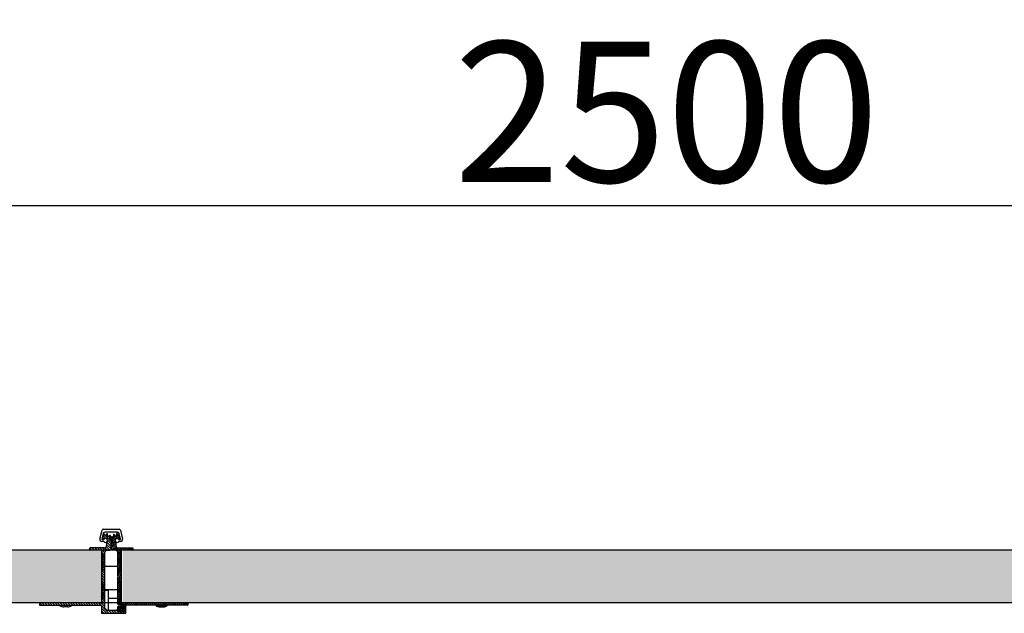
# Model space of a CAD drawing. Units: millimetres. Extents: x 70889 to 323449, y 15674 to 50269.
# Drawn here: x 74039 to 74881, y 25467 to 25975 of the extents above; entities that cross this region are included whole.
import ezdxf

# ---------------------------------------------------------------- set-up
doc = ezdxf.new("R2010")
doc.units = ezdxf.units.MM
doc.header["$LTSCALE"] = 46.255
doc.header["$PDMODE"] = 3
doc.header["$PDSIZE"] = 0.3125
doc.layers.get('0').update_dxf_attribs({"linetype": 'CONTINUOUS'})
doc.layers.get('Defpoints').update_dxf_attribs({"linetype": 'CONTINUOUS'})
doc.layers.add('NOTE', color=7, linetype='CONTINUOUS')
doc.layers.add('PANEL_500_MICROWAVE_1_BL0', color=7, linetype='CONTINUOUS')
doc.styles.get("Standard").update_dxf_attribs({"font": 'txt', "width": 0.8})
doc.dimstyles.new('DIMSTYLE_2', dxfattribs={"dimtxt": 5, "dimasz": 5, "dimexe": 0.18, "dimexo": 0.0625, "dimgap": 0.09, "dimtad": 1, "dimlfac": 10, "dimdsep": 46, "dimtxsty": 'Standard', "dimblk": '_FILLED', "dimblk1": '_FILLED', "dimblk2": '_FILLED', "dimcen": 0.09, "dimadec": 0, "dimazin": 0, "dimtol": 1, "dimtp": 5, "dimtm": 5, "dimtfac": 1, "dimtofl": 0, "dimtmove": 0, "dimatfit": 3, "dimldrblk": '_FILLED', "dimfxl": 1, "dimtolj": 1, "dimarcsym": 0})
pattern_1 = [(37.5, (45216.761, 6311.82), (-0.503947, 15.41459), [0, -12.16, 0, -13.6, 0, -13]), (7.5, (45216.76, 6311.82), (14.158214, 22.577169), [0, -6.56, 0, -10.96, 0, -4.2]), (327.5, (45206.92, 6311.82), (24.913135, 0.0452724), [0, -4, 0, -14.4, 0, -18.8]), (317.5, (45206.92, 6311.82), (24.049013, 7.021405), [0, -2, 0, -9.44, 0, -10.8])]

# ---------------------------------------------------------------- blocks, each defined once
blk = doc.blocks.new('_FILLED')
at = {"color": 0, "linetype": 'ByBlock'}
blk.add_solid([(0, 0), (-1, 0.15), (-1, -0.15)], dxfattribs=at)
blk = doc.blocks.new('*D1033')
at = {"layer": 'Defpoints', "color": 0, "linetype": 'Continuous', "transparency": 16777216}
for p in [(75842.15, 25815.85), (73342.09, 25637.49), (75842.15, 25637.49)]:
    blk.add_point(p, dxfattribs=at)
at = {"layer": 'NOTE', "color": 0, "linetype": 'Continuous', "lineweight": -2, "transparency": 16777216}
for p, q in [((73342.09, 25637.99), (73342.09, 25816.03)), ((73392.09, 25815.85), (75792.15, 25815.85)), ((75842.15, 25637.99), (75842.15, 25816.03))]:
    blk.add_line(p, q, dxfattribs=at)
at = {"layer": 'NOTE', "color": 0, "linetype": 'Continuous', "lineweight": -2, "transparency": 16777216, "xscale": 50, "yscale": 50, "zscale": 50, "rotation": 180}
blk.add_blockref('_FILLED', (73342.09, 25815.85), dxfattribs=at)
at = {"layer": 'NOTE', "color": 0, "linetype": 'Continuous', "lineweight": -2, "transparency": 16777216, "xscale": 50, "yscale": 50, "zscale": 50}
blk.add_blockref('_FILLED', (75842.15, 25815.85), dxfattribs=at)
at = {"layer": 'NOTE', "color": 0, "linetype": 'Continuous', "transparency": 16777216, "insert": (74592.12, 25895.85), "char_height": 120, "attachment_point": 5}
blk.add_mtext('\\A1;2500', dxfattribs=at)
blk = doc.blocks.new('62456')
at = {"color": 7, "linetype": 'Continuous'}
for p, q in [((16477.5, 19221.9), (16479.37, 19229.68)), ((16480.34, 19230.45), (16493.97, 19230.45)), ((16494.94, 19229.68), (16496.81, 19221.9)), ((16480.32, 19226.8), (16479.18, 19222.04)), ((16479.57, 19221.55), (16480.69, 19221.55)), ((16492.53, 19227.95), (16481.78, 19227.95)), ((16493.62, 19221.55), (16494.74, 19221.55)), ((16495.13, 19222.04), (16493.99, 19226.8)), ((16480.69, 19220.05), (16478.96, 19220.05)), ((16495.35, 19220.05), (16493.62, 19220.05))]:
    blk.add_line(p, q, dxfattribs=at)
for centre, radius, start, end in [((16480.34, 19229.45), 1, 90, 166.5), ((16493.97, 19229.45), 1, 13.5, 90), ((16478.96, 19221.55), 1.5, 166.5, 270), ((16479.57, 19221.95), 0.4, 166.5, 270), ((16481.78, 19226.45), 1.5, 90, 166.5), ((16482.16, 19220.8), 1.65, 207.03569, 152.96431), ((16492.16, 19220.8), 1.65, 27.03569, 332.96431), ((16492.53, 19226.45), 1.5, 13.5, 90), ((16494.74, 19221.95), 0.4, 270, 13.5), ((16495.35, 19221.55), 1.5, 270, 13.5)]:
    blk.add_arc(centre, radius, start, end, dxfattribs=at)
blk = doc.blocks.new('2345')
at = {"color": 7, "linetype": 'Continuous'}
for p, q in [((16459.44, 18333.75), (16458.48, 18329.74)), ((16458.6, 18330.25), (16459.66, 18329.19)), ((16458.62, 18329.41), (16459.23, 18329.06)), ((16459.02, 18332.01), (16461.22, 18329.81)), ((16459.46, 18333.76), (16460.39, 18332.83)), ((16459.76, 18329.3), (16459.61, 18329.13)), ((16459.76, 18333.8), (16459.75, 18333.76)), ((16461.14, 18332.07), (16465.08, 18328.14)), ((16461.98, 18333.42), (16462.88, 18332.52)), ((16463.73, 18331.66), (16464.67, 18330.73)), ((16465.53, 18329.87), (16466.42, 18328.97)), ((16467.24, 18330.94), (16466.35, 18330.05)), ((16471.83, 18332.22), (16466.89, 18327.28)), ((16469.86, 18331.9), (16467.14, 18329.18)), ((16469, 18332.69), (16468.11, 18331.8)), ((16471.49, 18333.53), (16470.35, 18332.39)), ((16473.08, 18331.81), (16471.08, 18329.82)), ((16471.73, 18332.22), (16472.74, 18332.22)), ((16473.4, 18330.48), (16472.25, 18329.33)), ((16472.29, 18329.3), (16472.44, 18329.13)), ((16473.43, 18329.41), (16472.83, 18329.06)), ((16473.03, 18331.99), (16473.57, 18329.74)), ((16473.42, 18329.31), (16473.4, 18329.39)), ((16447.53, 18321.32), (16447.53, 18319.92)), ((16447.64, 18321.55), (16449.5, 18319.69)), ((16460.03, 18321.62), (16447.83, 18321.62)), ((16449.75, 18321.62), (16451.6, 18319.78)), ((16451.94, 18321.62), (16453.69, 18319.87)), ((16454.12, 18321.62), (16455.79, 18319.95)), ((16456.3, 18321.62), (16460.53, 18317.4)), ((16458.49, 18321.62), (16461.1, 18319.01)), ((16460.59, 18321.71), (16462.67, 18319.62)), ((16461.79, 18322.69), (16464.85, 18319.62)), ((16462.03, 18326.37), (16462.03, 18323.62)), ((16462.03, 18324.64), (16465.83, 18320.84)), ((16462.19, 18326.65), (16465.83, 18323.02)), ((16462.81, 18328.22), (16465.83, 18325.2)), ((16466.65, 18328.69), (16465.51, 18327.56)), ((16465.83, 18320.62), (16465.83, 18325.62)), ((16465.95, 18327.27), (16466.76, 18326.45)), ((16466.11, 18326.08), (16466.64, 18326.32)), ((16469.23, 18327.96), (16466.23, 18324.96)), ((16469.71, 18326.79), (16466.23, 18323.31)), ((16470.03, 18325.45), (16466.23, 18321.65)), ((16466.23, 18320.62), (16466.23, 18325.06)), ((16470.03, 18323.8), (16466.36, 18320.13)), ((16466.41, 18325.64), (16467.05, 18326.56)), ((16470.37, 18322.49), (16467.5, 18319.62)), ((16471.29, 18321.76), (16469.15, 18319.62)), ((16470.03, 18326.37), (16470.03, 18323.62)), ((16472.81, 18321.62), (16470.53, 18319.35)), ((16474.39, 18321.55), (16471.21, 18318.37)), ((16474.46, 18321.62), (16471.32, 18318.49)), ((16476.11, 18321.62), (16471.53, 18317.03)), ((16472.03, 18321.62), (16484.23, 18321.62)), ((16477.77, 18321.62), (16476.1, 18319.96)), ((16479.42, 18321.62), (16477.69, 18319.89)), ((16481.07, 18321.62), (16479.28, 18319.83)), ((16482.73, 18321.62), (16480.87, 18319.76)), ((16484.35, 18321.59), (16482.45, 18319.69)), ((16484.53, 18321.32), (16484.53, 18319.92)), ((16447.84, 18319.62), (16457.42, 18320.02)), ((16457.53, 18319.92), (16457.53, 18274.52)), ((16457.53, 18318.22), (16460.53, 18315.22)), ((16457.53, 18316.62), (16458.73, 18316.62)), ((16458.73, 18316.62), (16458.73, 18302.12)), ((16458.73, 18314.83), (16460.53, 18313.03)), ((16458.73, 18312.65), (16460.53, 18310.85)), ((16460.53, 18297.87), (16460.53, 18317.62)), ((16462.53, 18319.62), (16464.83, 18319.62)), ((16469.53, 18319.62), (16467.23, 18319.62)), ((16474.53, 18318.38), (16471.53, 18315.38)), ((16471.53, 18297.87), (16471.53, 18317.62)), ((16473.33, 18315.53), (16471.53, 18313.73)), ((16473.33, 18313.87), (16471.53, 18312.07)), ((16473.33, 18312.22), (16471.53, 18310.42)), ((16473.33, 18316.62), (16473.33, 18302.12)), ((16474.53, 18316.62), (16473.33, 18316.62)), ((16474.53, 18316.73), (16474.42, 18316.62)), ((16474.53, 18319.92), (16474.53, 18274.52)), ((16474.63, 18320.02), (16484.23, 18319.62)), ((16484.53, 18320.11), (16484.04, 18319.63)), ((16458.73, 18305.82), (16457.53, 18305.82)), ((16458.73, 18310.46), (16460.53, 18308.66)), ((16458.73, 18308.28), (16460.53, 18306.48)), ((16458.73, 18306.1), (16460.53, 18304.3)), ((16458.73, 18303.91), (16460.53, 18302.11)), ((16471.53, 18305.82), (16460.53, 18305.82)), ((16473.33, 18310.57), (16471.53, 18308.77)), ((16473.33, 18308.91), (16471.53, 18307.11)), ((16473.33, 18307.26), (16471.53, 18305.46)), ((16473.33, 18305.61), (16471.53, 18303.81)), ((16473.33, 18303.95), (16471.53, 18302.15)), ((16474.53, 18305.82), (16473.33, 18305.82)), ((16458.73, 18302.12), (16457.53, 18302.12)), ((16457.53, 18300.74), (16460.51, 18297.76)), ((16457.53, 18298.56), (16460.53, 18295.56)), ((16457.53, 18296.38), (16460.53, 18293.38)), ((16458.33, 18302.12), (16460.53, 18299.93)), ((16460.33, 18297.42), (16460.47, 18297.67)), ((16460.47, 18296.77), (16460.33, 18297.02)), ((16460.53, 18270.12), (16460.53, 18296.57)), ((16473.33, 18302.3), (16471.53, 18300.5)), ((16474.53, 18301.85), (16471.53, 18298.85)), ((16474.53, 18298.54), (16471.53, 18295.54)), ((16474.53, 18296.89), (16471.53, 18293.89)), ((16471.53, 18273.82), (16471.53, 18296.57)), ((16471.58, 18297.67), (16471.72, 18297.42)), ((16471.72, 18297.02), (16471.58, 18296.77)), ((16474.53, 18300.19), (16471.73, 18297.4)), ((16473.33, 18302.12), (16474.53, 18302.12)), ((16457.53, 18294.19), (16460.53, 18291.19)), ((16457.53, 18292.32), (16458.73, 18292.32)), ((16458.73, 18292.32), (16458.73, 18277.82)), ((16458.73, 18290.81), (16460.53, 18289.01)), ((16458.73, 18288.62), (16460.53, 18286.82)), ((16474.53, 18295.23), (16471.53, 18292.23)), ((16474.53, 18293.58), (16471.53, 18290.58)), ((16473.33, 18290.73), (16471.53, 18288.93)), ((16473.33, 18289.07), (16471.53, 18287.27)), ((16473.33, 18287.42), (16471.53, 18285.62)), ((16473.33, 18292.32), (16473.33, 18277.82)), ((16474.53, 18292.32), (16473.33, 18292.32)), ((16458.73, 18285.82), (16457.53, 18285.82)), ((16457.59, 18280.24), (16457.53, 18280.4)), ((16458.03, 18280.32), (16457.56, 18280.32)), ((16458.34, 18281.17), (16458, 18280.32)), ((16458.73, 18280.4), (16458.42, 18281.17)), ((16458.73, 18286.44), (16460.53, 18284.64)), ((16458.73, 18284.26), (16460.53, 18282.46)), ((16458.73, 18282.07), (16460.53, 18280.27)), ((16458.73, 18279.89), (16460.53, 18278.09)), ((16471.53, 18285.82), (16460.53, 18285.82)), ((16463.53, 18285.32), (16460.53, 18285.32)), ((16463.53, 18268.12), (16463.53, 18285.32)), ((16463.53, 18278.82), (16471.53, 18278.82)), ((16473.33, 18285.77), (16471.53, 18283.97)), ((16473.33, 18284.11), (16471.53, 18282.31)), ((16473.33, 18282.46), (16471.53, 18280.66)), ((16473.33, 18280.81), (16471.53, 18279.01)), ((16473.33, 18279.15), (16471.53, 18277.35)), ((16474.53, 18285.82), (16473.33, 18285.82)), ((16473.33, 18278.82), (16474.53, 18278.82)), ((16404.53, 18274.52), (16404.53, 18273.12)), ((16404.83, 18274.82), (16406.83, 18272.82)), ((16404.83, 18272.82), (16457.23, 18272.82)), ((16407.01, 18274.82), (16409.01, 18272.82)), ((16409.19, 18274.82), (16411.19, 18272.82)), ((16411.38, 18274.82), (16413.38, 18272.82)), ((16413.56, 18274.82), (16415.56, 18272.82)), ((16415.75, 18274.82), (16417.75, 18272.82)), ((16417.93, 18274.82), (16419.93, 18272.82)), ((16420.11, 18274.82), (16422.11, 18272.82)), ((16422.18, 18272.82), (16422.18, 18272.42)), ((16431.88, 18272.42), (16422.18, 18272.42)), ((16422.3, 18274.82), (16424.3, 18272.82)), ((16424.48, 18274.82), (16426.48, 18272.82)), ((16428.53, 18271.22), (16425.53, 18271.22)), ((16426.67, 18274.82), (16428.67, 18272.82)), ((16428.85, 18274.82), (16430.85, 18272.82)), ((16431.03, 18274.82), (16433.03, 18272.82)), ((16431.88, 18272.82), (16431.88, 18272.42)), ((16433.22, 18274.82), (16435.22, 18272.82)), ((16435.4, 18274.82), (16437.4, 18272.82)), ((16437.59, 18274.82), (16439.59, 18272.82)), ((16439.77, 18274.82), (16441.77, 18272.82)), ((16441.95, 18274.82), (16443.95, 18272.82)), ((16444.14, 18274.82), (16446.14, 18272.82)), ((16446.32, 18274.82), (16448.32, 18272.82)), ((16448.51, 18274.82), (16450.51, 18272.82)), ((16450.69, 18274.82), (16452.69, 18272.82)), ((16452.87, 18274.82), (16454.87, 18272.82)), ((16455.06, 18274.82), (16457.06, 18272.82)), ((16456.05, 18274.82), (16457.4, 18274.42)), ((16458.73, 18277.82), (16457.53, 18277.82)), ((16457.53, 18276.72), (16460.53, 18273.72)), ((16457.53, 18274.54), (16460.53, 18271.54)), ((16457.53, 18272.52), (16457.53, 18266.12)), ((16457.53, 18272.35), (16460.86, 18269.02)), ((16457.53, 18270.17), (16461.87, 18265.82)), ((16458.61, 18277.82), (16460.53, 18275.91)), ((16460.53, 18270.32), (16462.53, 18268.32)), ((16471.84, 18271.32), (16471.23, 18270.71)), ((16471.23, 18270.92), (16471.23, 18270.22)), ((16472.74, 18271.32), (16471.35, 18269.93)), ((16473.65, 18277.82), (16471.53, 18275.7)), ((16474.53, 18277.05), (16471.53, 18274.05)), ((16471.74, 18274.84), (16471.58, 18274.69)), ((16472.66, 18274.86), (16471.59, 18273.79)), ((16476.67, 18271.32), (16471.63, 18271.32)), ((16471.92, 18273.54), (16476.74, 18271.71)), ((16474.53, 18275.39), (16472.07, 18272.93)), ((16473.65, 18271.32), (16472.15, 18269.82)), ((16473.32, 18274.62), (16472.16, 18273.45)), ((16478.16, 18272.82), (16472.45, 18274.94)), ((16531.23, 18272.82), (16472.53, 18272.82)), ((16473.98, 18274.37), (16472.81, 18273.2)), ((16474.56, 18271.32), (16473.06, 18269.82)), ((16475.46, 18271.32), (16473.28, 18269.13)), ((16473.33, 18277.82), (16474.53, 18277.82)), ((16474.65, 18274.13), (16473.47, 18272.95)), ((16475.44, 18274.65), (16473.61, 18272.82)), ((16475.31, 18273.88), (16474.12, 18272.7)), ((16476, 18274.82), (16474.65, 18274.42)), ((16475.97, 18273.64), (16474.78, 18272.45)), ((16476.37, 18271.32), (16474.87, 18269.82)), ((16477.26, 18274.82), (16475.26, 18272.82)), ((16476.63, 18273.39), (16475.44, 18272.2)), ((16478.42, 18272.47), (16475.52, 18269.57)), ((16477.29, 18273.15), (16476.09, 18271.95)), ((16478.43, 18271.57), (16476.68, 18269.82)), ((16477.95, 18272.9), (16476.75, 18271.7)), ((16478.91, 18274.82), (16476.91, 18272.82)), ((16478.43, 18270.66), (16477.58, 18269.82)), ((16478.43, 18270.22), (16478.43, 18272.45)), ((16478.53, 18266.12), (16478.53, 18272.82)), ((16480.57, 18274.82), (16478.57, 18272.82)), ((16482.22, 18274.82), (16480.22, 18272.82)), ((16483.87, 18274.82), (16481.87, 18272.82)), ((16485.53, 18274.82), (16483.53, 18272.82)), ((16487.18, 18274.82), (16485.18, 18272.82)), ((16488.83, 18274.82), (16486.83, 18272.82)), ((16490.49, 18274.82), (16488.49, 18272.82)), ((16492.14, 18274.82), (16490.14, 18272.82)), ((16493.79, 18274.82), (16491.79, 18272.82)), ((16495.45, 18274.82), (16493.45, 18272.82)), ((16497.1, 18274.82), (16495.1, 18272.82)), ((16498.75, 18274.82), (16496.75, 18272.82)), ((16500.41, 18274.82), (16498.41, 18272.82)), ((16502.06, 18274.82), (16500.06, 18272.82)), ((16503.71, 18274.82), (16501.71, 18272.82)), ((16505.37, 18274.82), (16503.37, 18272.82)), ((16504.18, 18272.82), (16504.18, 18272.42)), ((16504.18, 18272.42), (16513.88, 18272.42)), ((16507.02, 18274.82), (16505.02, 18272.82)), ((16508.67, 18274.82), (16506.67, 18272.82)), ((16507.53, 18271.22), (16510.53, 18271.22)), ((16510.33, 18274.82), (16508.33, 18272.82)), ((16511.98, 18274.82), (16509.98, 18272.82)), ((16513.63, 18274.82), (16511.63, 18272.82)), ((16515.29, 18274.82), (16513.29, 18272.82)), ((16513.88, 18272.82), (16513.88, 18272.42)), ((16516.94, 18274.82), (16514.94, 18272.82)), ((16518.59, 18274.82), (16516.59, 18272.82)), ((16520.25, 18274.82), (16518.25, 18272.82)), ((16521.9, 18274.82), (16519.9, 18272.82)), ((16523.55, 18274.82), (16521.55, 18272.82)), ((16525.21, 18274.82), (16523.21, 18272.82)), ((16526.86, 18274.82), (16524.86, 18272.82)), ((16528.51, 18274.82), (16526.51, 18272.82)), ((16530.17, 18274.82), (16528.17, 18272.82)), ((16531.52, 18274.53), (16529.82, 18272.82)), ((16531.53, 18274.52), (16531.53, 18273.12)), ((16457.53, 18267.99), (16459.69, 18265.82)), ((16457.83, 18265.82), (16478.23, 18265.82)), ((16461.43, 18268.45), (16464.06, 18265.82)), ((16463.53, 18268.32), (16462.53, 18268.32)), ((16470.83, 18268.12), (16462.53, 18268.12)), ((16463.94, 18268.12), (16466.24, 18265.82)), ((16466.13, 18268.12), (16468.43, 18265.82)), ((16468.31, 18268.12), (16470.61, 18265.82)), ((16470.49, 18268.12), (16472.79, 18265.82)), ((16471.13, 18269.52), (16471.13, 18268.42)), ((16471.15, 18269.64), (16472.33, 18268.47)), ((16471.43, 18269.82), (16473.28, 18269.82)), ((16472.33, 18267.12), (16472.33, 18268.72)), ((16472.43, 18268.82), (16473.03, 18268.82)), ((16477.23, 18267.02), (16472.43, 18267.02)), ((16472.86, 18268.72), (16472.63, 18268.48)), ((16472.71, 18268.28), (16473.89, 18267.29)), ((16473.28, 18268.72), (16472.88, 18268.72)), ((16473.24, 18269.41), (16472.91, 18269.73)), ((16474.13, 18269.08), (16473.05, 18268)), ((16473.28, 18269.82), (16473.28, 18268.72)), ((16473.33, 18269.12), (16473.33, 18269.2)), ((16474.3, 18268.34), (16473.54, 18267.59)), ((16473.78, 18267.02), (16474.98, 18265.82)), ((16475.08, 18268.22), (16474.08, 18267.22)), ((16474.08, 18267.22), (16475.57, 18267.22)), ((16474.13, 18268.72), (16474.13, 18269.52)), ((16474.43, 18269.82), (16475.23, 18269.82)), ((16475.03, 18268.22), (16474.63, 18268.22)), ((16476.48, 18268.72), (16474.98, 18267.22)), ((16476.38, 18269.52), (16475.52, 18268.66)), ((16475.53, 18269.52), (16475.53, 18268.72)), ((16475.76, 18267.29), (16476.94, 18268.28)), ((16475.96, 18267.02), (16477.16, 18265.82)), ((16476.33, 18269.2), (16476.33, 18269.12)), ((16476.38, 18268.72), (16476.38, 18269.82)), ((16476.38, 18269.82), (16478.23, 18269.82)), ((16476.78, 18268.72), (16476.38, 18268.72)), ((16476.74, 18269.73), (16476.41, 18269.41)), ((16476.63, 18268.82), (16477.23, 18268.82)), ((16477.33, 18268.72), (16477.33, 18267.12)), ((16477.33, 18267.84), (16478.53, 18266.64)), ((16477.53, 18269.82), (16478.53, 18268.82))]:
    blk.add_line(p, q, dxfattribs=at)
for centre, radius, start, end in [((16458.77, 18329.67), 0.3, 166.5, 240), ((16459.38, 18329.32), 0.3, 240, 321.78679), ((16459.6, 18333.33), 0.45, 33.44869, 110.89694), ((16461.03, 18328.02), 1.65, 207.03569, 152.96431), ((16461.03, 18328.02), 1.8, 308.24662, 134.61863), ((16455.8, 18330.83), 5, 18.36643, 33.44869), ((16461.03, 18332.56), 0.5, 198.36643, 341.63357), ((16466.25, 18330.83), 5, 146.55131, 161.63357), ((16462.45, 18333.33), 0.45, 3.44869, 146.55131), ((16463.29, 18331.95), 0.5, 168.36643, 311.63357), ((16457.91, 18333.06), 5, 348.36643, 3.44869), ((16466.95, 18327.84), 5, 116.55131, 131.63357), ((16464.95, 18330.29), 0.5, 138.36643, 281.63357), ((16460.84, 18333.94), 5, 318.36643, 333.44869), ((16464.91, 18331.91), 0.45, 333.44869, 116.55131), ((16466.06, 18324.9), 5, 86.55131, 101.63357), ((16463.83, 18333.24), 5, 288.36643, 303.44869), ((16466.26, 18330.77), 0.45, 78.45032, 221.54968), ((16469.67, 18333.79), 5, 221.54968, 236.63446), ((16465.35, 18326.31), 5, 63.36554, 78.45032), ((16466.34, 18329.44), 0.45, 303.44869, 86.55131), ((16466.64, 18329.2), 0.5, 273.36554, 56.63446), ((16467.82, 18331.23), 0.5, 243.36554, 26.63446), ((16468.28, 18332.78), 0.45, 48.45032, 191.54968), ((16472.73, 18333.7), 5, 191.54968, 206.63446), ((16465.26, 18329.38), 5, 33.36554, 48.45032), ((16471.03, 18328.02), 1.8, 45.38137, 231.75338), ((16471.03, 18328.02), 1.65, 27.03569, 332.96431), ((16469.85, 18332.4), 0.5, 213.36554, 356.63446), ((16475.34, 18332.08), 5, 161.54968, 176.63446), ((16471.03, 18333.52), 0.45, 18.45032, 161.54968), ((16466.71, 18332.08), 5, 3.36554, 18.45032), ((16472.2, 18332.4), 0.5, 183.36554, 201.4554), ((16472.68, 18329.32), 0.3, 218.21321, 300), ((16472.74, 18331.92), 0.3, 13.5, 90), ((16473.28, 18329.67), 0.3, 300, 13.5), ((16447.83, 18321.32), 0.3, 90, 180), ((16460.03, 18323.62), 2, 270, 0), ((16462.33, 18326.37), 0.3, 128.24662, 180), ((16464.83, 18320.62), 1, 270, 0), ((16465.56, 18328.02), 0.5, 108.36643, 247.0884), ((16465.53, 18328.02), 0.45, 108.45032, 251.54968), ((16463.42, 18322.95), 5, 49.11187, 67.0884), ((16466.96, 18323.7), 5, 93.36554, 108.45032), ((16466.96, 18332.34), 5, 251.54968, 266.63446), ((16466.33, 18325.62), 0.5, 115, 180), ((16467.23, 18325.06), 1, 145, 180), ((16467.23, 18320.62), 1, 180, 270), ((16466.53, 18326.55), 0.25, 295, 49.11187), ((16466.64, 18326.85), 0.5, 325, 86.63446), ((16469.73, 18326.37), 0.3, 0, 51.75338), ((16472.03, 18323.62), 2, 180, 270), ((16484.23, 18321.32), 0.3, 0, 90), ((16447.83, 18319.92), 0.3, 180, 272.38802), ((16457.43, 18319.92), 0.1, 0, 92.38802), ((16462.53, 18317.62), 2, 90, 180), ((16469.53, 18317.62), 2, 0, 90), ((16474.63, 18319.92), 0.1, 87.61354, 180), ((16484.23, 18319.92), 0.3, 270, 0), ((16486.01, 18320.32), 0.5, 270, 272.36288), ((16460.68, 18297.22), 0.4, 150, 210), ((16460.13, 18297.87), 0.4, 330, 0), ((16460.13, 18296.57), 0.4, 0, 30), ((16471.93, 18297.87), 0.4, 180, 210), ((16471.93, 18296.57), 0.4, 150, 180), ((16471.38, 18297.22), 0.4, 330, 30), ((16404.83, 18274.52), 0.3, 90, 180), ((16404.83, 18273.12), 0.3, 180, 270), ((16427.03, 18280.68), 9.58, 239.59067, 260.99337), ((16427.03, 18280.68), 9.58, 279.00663, 300.40933), ((16456.03, 18274.72), 0.1, 73.7398, 90), ((16457.23, 18272.52), 0.3, 0, 90), ((16457.43, 18274.52), 0.1, 253.7398, 0), ((16462.53, 18270.12), 2, 180, 270), ((16471.63, 18270.92), 0.4, 90, 180), ((16471.63, 18270.22), 0.4, 180, 270), ((16472.19, 18274.24), 0.75, 69.63054, 249.17947), ((16472.53, 18273.82), 1, 180, 270), ((16474.63, 18274.52), 0.1, 180, 286.2602), ((16476.03, 18274.72), 0.1, 90, 106.2602), ((16476.67, 18271.52), 0.2, 270, 69.17947), ((16478.03, 18270.22), 0.4, 270, 0), ((16478.03, 18272.45), 0.4, 0, 69.63054), ((16509.03, 18280.68), 9.58, 239.59067, 260.99337), ((16509.03, 18280.68), 9.58, 279.00663, 300.40933), ((16531.23, 18274.52), 0.3, 0, 90), ((16531.23, 18273.12), 0.3, 270, 0), ((16457.83, 18266.12), 0.3, 180, 270), ((16470.83, 18268.42), 0.3, 270, 0), ((16471.43, 18269.52), 0.3, 90, 180), ((16472.43, 18268.72), 0.1, 90, 180), ((16472.43, 18267.12), 0.1, 180, 270), ((16472.88, 18268.47), 0.25, 90, 230), ((16472.7, 18269.52), 0.3, 45, 90), ((16473.03, 18269.12), 0.3, 270, 0), ((16473.03, 18269.2), 0.3, 0, 45), ((16474.08, 18267.52), 0.3, 230, 270), ((16474.43, 18269.52), 0.3, 90, 180), ((16474.63, 18268.72), 0.5, 180, 270), ((16475.03, 18268.72), 0.5, 270, 0), ((16475.23, 18269.52), 0.3, 0, 90), ((16475.57, 18267.52), 0.3, 270, 310), ((16476.63, 18269.2), 0.3, 135, 180), ((16476.63, 18269.12), 0.3, 180, 270), ((16476.95, 18269.52), 0.3, 90, 135), ((16476.78, 18268.47), 0.25, 310, 90), ((16477.23, 18268.72), 0.1, 0, 90), ((16477.23, 18267.12), 0.1, 270, 0), ((16478.23, 18269.52), 0.3, 0, 90), ((16478.23, 18266.12), 0.3, 270, 0)]:
    blk.add_arc(centre, radius, start, end, dxfattribs=at)
for points, start_tangent, end_tangent in [([(16457.96, 18277.82), (16457.96, 18277.84), (16457.96, 18277.86), (16457.95, 18277.88), (16457.95, 18277.9), (16457.95, 18277.92), (16457.94, 18277.95), (16457.94, 18277.97), (16457.94, 18277.99), (16457.93, 18278.01), (16457.93, 18278.04), (16457.93, 18278.06), (16457.92, 18278.08), (16457.92, 18278.11), (16457.92, 18278.13), (16457.91, 18278.16), (16457.91, 18278.18), (16457.91, 18278.21), (16457.9, 18278.23), (16457.9, 18278.26), (16457.9, 18278.28), (16457.89, 18278.31), (16457.89, 18278.33), (16457.88, 18278.36), (16457.88, 18278.38), (16457.88, 18278.41), (16457.87, 18278.44), (16457.87, 18278.46), (16457.87, 18278.49), (16457.86, 18278.52), (16457.86, 18278.54), (16457.86, 18278.57), (16457.85, 18278.6), (16457.85, 18278.62), (16457.85, 18278.65), (16457.84, 18278.68), (16457.84, 18278.71), (16457.84, 18278.73), (16457.83, 18278.76), (16457.83, 18278.79), (16457.83, 18278.82), (16457.82, 18278.84), (16457.82, 18278.87), (16457.82, 18278.9), (16457.81, 18278.92), (16457.81, 18278.95), (16457.8, 18278.98), (16457.8, 18279.01), (16457.8, 18279.03), (16457.79, 18279.06), (16457.79, 18279.09), (16457.79, 18279.11), (16457.78, 18279.14), (16457.78, 18279.17), (16457.78, 18279.19), (16457.77, 18279.22), (16457.77, 18279.25), (16457.77, 18279.27), (16457.76, 18279.3), (16457.76, 18279.32), (16457.76, 18279.35), (16457.75, 18279.38), (16457.75, 18279.4), (16457.75, 18279.43), (16457.74, 18279.45), (16457.74, 18279.48), (16457.74, 18279.5), (16457.73, 18279.52), (16457.73, 18279.55), (16457.72, 18279.57), (16457.72, 18279.6), (16457.72, 18279.62), (16457.71, 18279.64), (16457.71, 18279.66), (16457.71, 18279.69), (16457.7, 18279.71), (16457.7, 18279.73), (16457.7, 18279.75), (16457.69, 18279.77), (16457.69, 18279.8), (16457.69, 18279.82), (16457.68, 18279.84), (16457.68, 18279.86), (16457.68, 18279.88), (16457.67, 18279.89), (16457.67, 18279.91), (16457.67, 18279.93), (16457.66, 18279.95), (16457.66, 18279.97), (16457.66, 18279.99), (16457.65, 18280), (16457.65, 18280.02), (16457.64, 18280.04), (16457.64, 18280.05), (16457.64, 18280.07), (16457.63, 18280.08), (16457.63, 18280.1), (16457.63, 18280.11), (16457.62, 18280.12), (16457.62, 18280.14), (16457.62, 18280.15), (16457.61, 18280.16), (16457.61, 18280.17), (16457.61, 18280.19), (16457.6, 18280.2), (16457.6, 18280.21), (16457.6, 18280.22), (16457.59, 18280.23), (16457.59, 18280.24), (16457.59, 18280.24)], (-0.041344, 0.24203), (-0.09206, 0.227626)), ([(16458.03, 18280.32), (16458.04, 18280.32), (16458.04, 18280.32), (16458.04, 18280.32), (16458.05, 18280.32), (16458.05, 18280.31), (16458.05, 18280.31), (16458.06, 18280.31), (16458.06, 18280.3), (16458.07, 18280.3), (16458.07, 18280.3), (16458.07, 18280.29), (16458.08, 18280.29), (16458.08, 18280.28), (16458.08, 18280.27), (16458.09, 18280.27), (16458.09, 18280.26), (16458.09, 18280.25), (16458.1, 18280.24), (16458.1, 18280.23), (16458.1, 18280.22), (16458.11, 18280.21), (16458.11, 18280.2), (16458.11, 18280.19), (16458.12, 18280.18), (16458.12, 18280.17), (16458.12, 18280.15), (16458.13, 18280.14), (16458.13, 18280.13), (16458.14, 18280.12), (16458.14, 18280.1), (16458.14, 18280.09), (16458.15, 18280.07), (16458.15, 18280.06), (16458.15, 18280.04), (16458.16, 18280.02), (16458.16, 18280.01), (16458.16, 18279.99), (16458.17, 18279.97), (16458.17, 18279.96), (16458.17, 18279.94), (16458.18, 18279.92), (16458.18, 18279.9), (16458.18, 18279.88), (16458.19, 18279.86), (16458.19, 18279.84), (16458.19, 18279.82), (16458.2, 18279.8), (16458.2, 18279.78), (16458.2, 18279.76), (16458.21, 18279.74), (16458.21, 18279.72), (16458.22, 18279.69), (16458.22, 18279.67), (16458.22, 18279.65), (16458.23, 18279.63), (16458.23, 18279.6), (16458.23, 18279.58), (16458.24, 18279.56), (16458.24, 18279.53), (16458.24, 18279.51), (16458.25, 18279.48), (16458.25, 18279.46), (16458.25, 18279.43), (16458.26, 18279.41), (16458.26, 18279.38), (16458.26, 18279.36), (16458.27, 18279.33), (16458.27, 18279.31), (16458.27, 18279.28), (16458.28, 18279.25), (16458.28, 18279.23), (16458.29, 18279.2), (16458.29, 18279.17), (16458.29, 18279.15), (16458.3, 18279.12), (16458.3, 18279.09), (16458.3, 18279.07), (16458.31, 18279.04), (16458.31, 18279.01), (16458.31, 18278.99), (16458.32, 18278.96), (16458.32, 18278.93), (16458.32, 18278.9), (16458.33, 18278.88), (16458.33, 18278.85), (16458.33, 18278.82), (16458.34, 18278.79), (16458.34, 18278.77), (16458.34, 18278.74), (16458.35, 18278.71), (16458.35, 18278.68), (16458.35, 18278.66), (16458.36, 18278.63), (16458.36, 18278.6), (16458.37, 18278.58), (16458.37, 18278.55), (16458.37, 18278.52), (16458.38, 18278.49), (16458.38, 18278.47), (16458.38, 18278.44), (16458.39, 18278.42), (16458.39, 18278.39), (16458.39, 18278.36), (16458.4, 18278.34), (16458.4, 18278.31), (16458.4, 18278.29), (16458.41, 18278.26), (16458.41, 18278.23), (16458.41, 18278.21), (16458.42, 18278.18), (16458.42, 18278.16), (16458.42, 18278.14), (16458.43, 18278.11), (16458.43, 18278.09), (16458.44, 18278.06), (16458.44, 18278.04), (16458.44, 18278.02), (16458.45, 18277.99), (16458.45, 18277.97), (16458.45, 18277.95), (16458.46, 18277.93), (16458.46, 18277.9), (16458.46, 18277.88), (16458.47, 18277.86), (16458.47, 18277.84), (16458.47, 18277.82)], (0.255764, 0), (0.043067, -0.252112)), ([(16458.42, 18281.17), (16458.42, 18281.17), (16458.42, 18281.18), (16458.41, 18281.19), (16458.41, 18281.19), (16458.41, 18281.2), (16458.4, 18281.2), (16458.4, 18281.21), (16458.4, 18281.21), (16458.39, 18281.21), (16458.39, 18281.22), (16458.39, 18281.22), (16458.38, 18281.22), (16458.38, 18281.22), (16458.38, 18281.22), (16458.37, 18281.22), (16458.37, 18281.22), (16458.37, 18281.22), (16458.37, 18281.21), (16458.36, 18281.21), (16458.36, 18281.21), (16458.36, 18281.2), (16458.35, 18281.2), (16458.35, 18281.19), (16458.35, 18281.19), (16458.34, 18281.18), (16458.34, 18281.17), (16458.34, 18281.17)], (-0.004843, 0.012352), (-0.004843, -0.012352)), ([(16458.73, 18278.25), (16458.72, 18278.29), (16458.72, 18278.33), (16458.72, 18278.37), (16458.71, 18278.4), (16458.71, 18278.44), (16458.71, 18278.48), (16458.7, 18278.52), (16458.7, 18278.56), (16458.7, 18278.6), (16458.69, 18278.64), (16458.69, 18278.67), (16458.69, 18278.71), (16458.69, 18278.75), (16458.68, 18278.79), (16458.68, 18278.83), (16458.68, 18278.87), (16458.67, 18278.91), (16458.67, 18278.95), (16458.67, 18278.99), (16458.66, 18279.02), (16458.66, 18279.06), (16458.66, 18279.1), (16458.65, 18279.14), (16458.65, 18279.18), (16458.65, 18279.22), (16458.64, 18279.26), (16458.64, 18279.29), (16458.64, 18279.33), (16458.64, 18279.37), (16458.63, 18279.41), (16458.63, 18279.45), (16458.63, 18279.48), (16458.62, 18279.52), (16458.62, 18279.56), (16458.62, 18279.59), (16458.61, 18279.63), (16458.61, 18279.67), (16458.61, 18279.7), (16458.6, 18279.74), (16458.6, 18279.78), (16458.6, 18279.81), (16458.6, 18279.85), (16458.59, 18279.88), (16458.59, 18279.92), (16458.59, 18279.95), (16458.58, 18279.99), (16458.58, 18280.02), (16458.58, 18280.05), (16458.57, 18280.09), (16458.57, 18280.12), (16458.57, 18280.15), (16458.56, 18280.18), (16458.56, 18280.22), (16458.56, 18280.25), (16458.55, 18280.28), (16458.55, 18280.31), (16458.55, 18280.34), (16458.55, 18280.37), (16458.54, 18280.4), (16458.54, 18280.43), (16458.54, 18280.46), (16458.53, 18280.49), (16458.53, 18280.51), (16458.53, 18280.54), (16458.52, 18280.57), (16458.52, 18280.59), (16458.52, 18280.62), (16458.51, 18280.65), (16458.51, 18280.67), (16458.51, 18280.7), (16458.51, 18280.72), (16458.5, 18280.74), (16458.5, 18280.77), (16458.5, 18280.79), (16458.49, 18280.81), (16458.49, 18280.83), (16458.49, 18280.85), (16458.48, 18280.87), (16458.48, 18280.89), (16458.48, 18280.91), (16458.47, 18280.93), (16458.47, 18280.95), (16458.47, 18280.97), (16458.46, 18280.99), (16458.46, 18281), (16458.46, 18281.02), (16458.46, 18281.03), (16458.45, 18281.05), (16458.45, 18281.06), (16458.45, 18281.08), (16458.44, 18281.09), (16458.44, 18281.1), (16458.44, 18281.11), (16458.43, 18281.12), (16458.43, 18281.14), (16458.43, 18281.15), (16458.42, 18281.15), (16458.42, 18281.16), (16458.42, 18281.17)], (-0.023955, 0.292531), (-0.10713, 0.27327)), ([(16457.56, 18277.85), (16457.56, 18277.88), (16457.55, 18277.92), (16457.55, 18277.95), (16457.55, 18277.99), (16457.54, 18278.03), (16457.54, 18278.06), (16457.54, 18278.1), (16457.53, 18278.14), (16457.53, 18278.17), (16457.53, 18278.21), (16457.53, 18278.25), (16457.53, 18278.25)], (-0.003568, 0.040965), (-0.003356, 0.040983)), ([(16457.56, 18277.82), (16457.56, 18277.85)], (-0.000211, 0.002415), (-0.00021, 0.002415))]:
    blk.add_spline(points, degree=3, dxfattribs=dict(at, start_tangent=start_tangent, end_tangent=end_tangent))
blk.add_blockref('62456', (-21.13, -892.78))

msp = doc.modelspace()

# ---------------------------------------------------------------- hatches: boundary and pattern name
h = msp.add_hatch()
h.set_pattern_fill('AR-SAND', color=253, scale=8)
h.set_pattern_definition(pattern_1)
h.paths.add_polyline_path([(73321.62, 25521.493), (74110.261, 25521.117), (74110.261, 25476.117), (73321.62, 25476.493)])
h = msp.add_hatch()
h.set_pattern_fill('AR-SAND', color=253, scale=8)
h.set_pattern_definition(pattern_1)
h.paths.add_polyline_path([(74127.261, 25521.117), (74998.261, 25521.117), (74998.261, 25476.117), (74127.261, 25476.117)])

# ---------------------------------------------------------------- linework, layer by layer
at = {"layer": 'PANEL_500_MICROWAVE_1_BL0', "color": 7, "linetype": 'Continuous'}
for p, q in [((75863.62, 25521.493), (73321.62, 25521.493)), ((75863.62, 25476.493), (73321.62, 25476.493))]:
    msp.add_line(p, q, dxfattribs=at)

# ---------------------------------------------------------------- block references
msp.add_blockref('2345', (57651.623, 7201.672))

# ---------------------------------------------------------------- dimensions: what is measured, and where the dimension line sits
at = {"layer": 'NOTE', "color": 82, "linetype": 'Continuous'}
dim = msp.add_linear_dim(base=(75842.148, 25815.845), p1=(73342.093, 25637.493), p2=(75842.148, 25637.493), dimstyle='DIMSTYLE_2', override={"dimtxt": 120, "dimasz": 50, "dimexo": 0.5, "dimgap": 20, "dimdec": 0, "dimlfac": 1, "dimtol": 0}, dxfattribs=at)
dim.commit()
dim.dimension.update_dxf_attribs({"geometry": '*D1033', "text_midpoint": (74592.12, 25815.845), "dimtype": 160})

doc.saveas('drawing.dxf')
